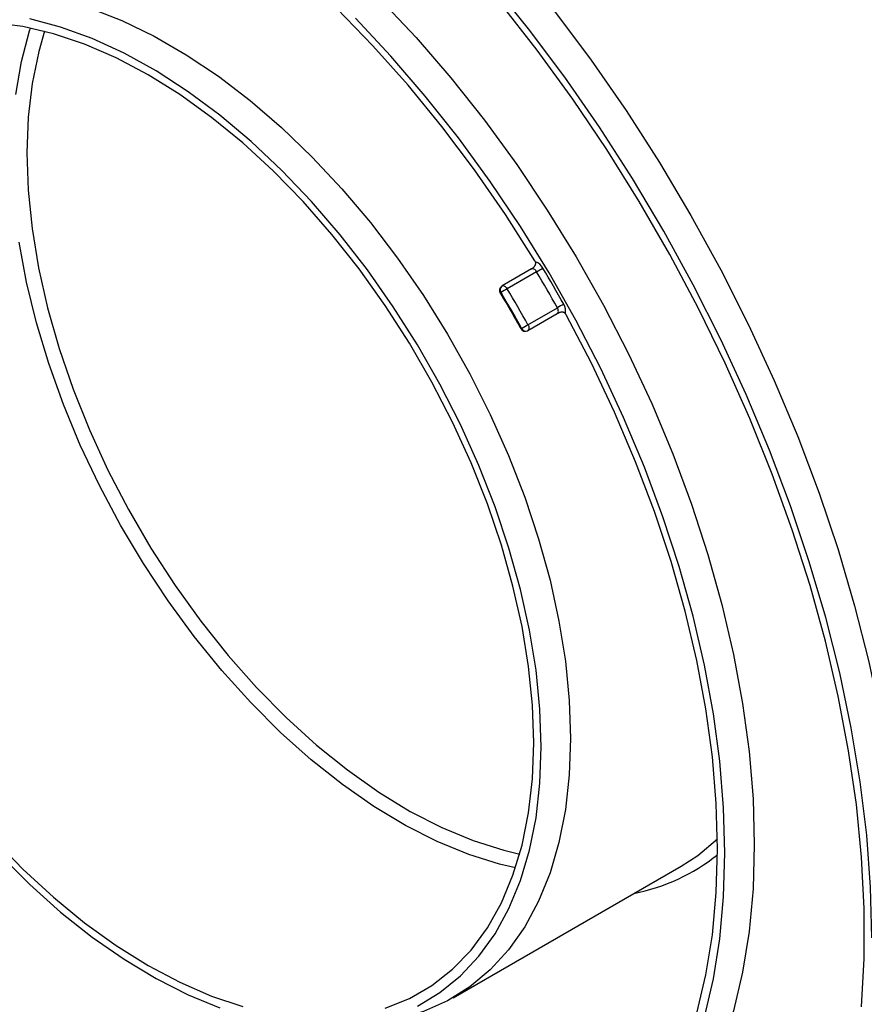
# Model space of a CAD drawing. Units: millimetres. Extents: x 6 to 419, y -29 to 291.
# Drawn here: x 296 to 313, y 128 to 147 of the extents above; entities that cross this region are included whole.
import ezdxf

# ---------------------------------------------------------------- set-up
doc = ezdxf.new("R2010")
doc.units = ezdxf.units.MM

msp = doc.modelspace()

# ---------------------------------------------------------------- linework, layer by layer
at = {"color": 7, "linetype": 'Continuous', "lineweight": 25}
for p, q in [((306.231692, 142.649843), (305.666006, 142.32328)), ((306.330383, 142.594334), (305.764697, 142.267771)), ((305.664415, 142.322301), (305.666006, 142.32328)), ((306.162814, 141.462765), (306.728499, 141.789329)), ((306.16409, 141.576003), (306.729775, 141.902566)), ((306.162814, 141.462765), (306.161179, 141.461881)), ((304.727184, 128.620312), (309.111246, 131.151177))]:
    msp.add_line(p, q, dxfattribs=at)
at = {"color": 7, "linetype": 'Continuous', "lineweight": 25, "flags": 128}
for points in [[(312.783367, 129.773702), (312.758434, 130.750097), (312.683724, 131.751783), (312.559506, 132.775175), (312.386223, 133.816609), (312.164496, 134.872358), (311.895118, 135.938642), (311.579054, 137.011643), (311.217436, 138.087522), (310.811558, 139.162426), (310.362872, 140.232508), (309.872985, 141.293938), (309.343651, 142.342914), (308.776765, 143.375683), (308.174355, 144.388548), (307.538578, 145.377881), (306.871711, 146.340143), (306.17614, 147.271889), (305.454355, 148.169782)], [(297.735936, 147.67067), (298.348595, 147.431965), (298.967279, 147.132482), (299.587975, 146.774161), (300.206659, 146.359328), (300.819318, 145.890671), (301.421978, 145.371232), (302.010731, 144.804378), (302.581759, 144.193785), (303.131359, 143.543414), (303.655966, 142.857483), (304.152177, 142.14044), (304.616775, 141.396935), (305.046747, 140.63179), (305.439303, 139.849968), (305.791899, 139.056539), (306.102247, 138.256649), (306.368335, 137.455484), (306.588437, 136.658242), (306.761126, 135.870093), (306.885281, 135.096147), (306.960098, 134.341425), (306.985091, 133.610821)], [(306.29725, 142.807519), (305.732079, 143.697659), (305.134964, 144.560482), (304.508677, 145.39198), (303.856126, 146.188293), (303.180344, 146.945721), (302.484466, 147.660749)], [(303.318448, 147.843011), (304.010196, 147.104951), (304.680807, 146.326496), (305.327286, 145.511121), (305.946746, 144.662468), (306.53642, 143.784329), (307.093674, 142.880624), (307.61602, 141.95539), (308.101125, 141.01276), (308.546822, 140.056943), (308.95112, 139.092208), (309.312214, 138.122865), (309.628492, 137.153241), (309.89854, 136.187669), (310.121152, 135.23046), (310.295334, 134.285889), (310.420309, 133.358176), (310.495518, 132.451463), (310.520625, 131.5698)], [(312.585393, 128.447383), (312.635658, 129.378186), (312.635658, 130.33976), (312.585393, 131.328597), (312.485047, 132.341092), (312.334986, 133.373552), (312.135757, 134.422211), (311.888087, 135.483245), (311.592878, 136.552784), (311.251208, 137.626927), (310.864323, 138.701758), (310.433633, 139.773355), (309.960709, 140.837812), (309.447276, 141.891246), (308.895207, 142.929814), (308.306515, 143.94973), (307.683347, 144.947273), (307.027976, 145.918806), (306.342792, 146.860785), (305.630293, 147.769775)], [(309.954939, 131.406519), (309.930148, 132.277091), (309.855885, 133.172399), (309.732483, 134.088443), (309.560491, 135.021132), (309.340679, 135.966301), (309.074028, 136.919728), (308.761729, 137.877155), (308.405177, 138.834305), (308.005964, 139.786905), (307.565873, 140.730699), (307.086871, 141.661472), (306.571095, 142.575068), (306.02085, 143.467405), (305.438593, 144.334499), (304.826925, 145.172476), (304.188578, 145.977595), (303.526402, 146.746259), (302.843356, 147.475035)], [(306.674747, 147.612817), (307.377379, 146.671612), (308.051017, 145.699581), (308.693248, 144.700203), (309.301774, 143.677056), (309.874416, 142.633802), (310.409124, 141.574176), (310.903984, 140.501971), (311.357225, 139.421025), (311.767224, 138.335208), (312.132513, 137.248407), (312.451786, 136.164511), (312.723898, 135.087402), (312.947876, 134.020935), (313.122918, 132.968928), (313.248398, 131.935147), (313.323866, 130.923291), (313.349052, 129.936984)], [(306.277984, 133.52918), (306.252625, 134.251828), (306.176722, 134.998818), (306.050793, 135.765048), (305.875698, 136.545284), (305.652633, 137.334195), (305.383122, 138.126392), (305.069007, 138.916465), (304.712432, 139.699016), (304.315834, 140.468699), (303.881922, 141.220257), (303.41366, 141.948556), (302.914246, 142.648621), (302.387092, 143.315669), (301.835799, 143.945145), (301.264134, 144.532747), (300.676, 145.074463), (300.075415, 145.566591), (299.466483, 146.005771), (298.853363, 146.389001), (298.240243, 146.713664), (297.63131, 146.977543), (297.030726, 147.178834), (296.442592, 147.316164), (295.870927, 147.388592)], [(306.419406, 133.447539), (306.39423, 134.174218), (306.318872, 134.925128), (306.193831, 135.695272), (306.019941, 136.479524), (305.798359, 137.272666), (305.530559, 138.069419), (305.218323, 138.864481), (304.863729, 139.652561), (304.469138, 140.428415), (304.037174, 141.186878), (303.570713, 141.922905), (303.072859, 142.631597), (302.546925, 143.308237), (301.996411, 143.948322), (301.42498, 144.547594), (300.836435, 145.102063), (300.234694, 145.60804), (299.62376, 146.062158), (299.007699, 146.461395), (298.390611, 146.803093), (297.776603, 147.08498), (297.16976, 147.305178), (296.574121, 147.462223)], [(306.897836, 124.575421), (307.384189, 124.944501), (307.831253, 125.372857), (308.23697, 125.858517), (308.599472, 126.399242), (308.917088, 126.992544), (309.188356, 127.635689), (309.412027, 128.325716), (309.587071, 129.059447), (309.712682, 129.833503), (309.78828, 130.644318), (309.813518, 131.48816), (309.78828, 132.36114), (309.712682, 133.259239), (309.587071, 134.178322), (309.412027, 135.114154), (309.188356, 136.062426), (308.917088, 137.018771), (308.599472, 137.978785), (308.23697, 138.938046), (307.831253, 139.892136), (307.384189, 140.836662), (306.897836, 141.767273)], [(306.985091, 133.610821), (306.960098, 132.909073), (306.885281, 132.240732), (306.761126, 131.610133), (306.588437, 131.021365), (306.368335, 130.478248), (306.102247, 129.984302), (305.791899, 129.542732), (305.439303, 129.156402), (305.046747, 128.827816), (304.616775, 128.559106), (304.152177, 128.352015), (303.655966, 128.207885), (303.288833, 128.144632)], [(303.41366, 128.416882), (303.881922, 128.604537), (304.315834, 128.85511), (304.712432, 129.166891), (305.069007, 129.53775), (305.383122, 129.965153), (305.652633, 130.44618), (305.875698, 130.977546), (306.050793, 131.555621), (306.176722, 132.176456), (306.252625, 132.83581), (306.277984, 133.52918)], [(304.037174, 128.458665), (304.469138, 128.718394), (304.863729, 129.038662), (305.218323, 129.417338), (305.530559, 129.8519), (305.798359, 130.339458), (306.019941, 130.876766), (306.193831, 131.460249), (306.318872, 132.086024), (306.39423, 132.749927), (306.419406, 133.447539)], [(295.870927, 131.6855), (296.442592, 131.097898), (297.030726, 130.556182), (297.63131, 130.064054), (298.240243, 129.624874), (298.853363, 129.241644), (299.466483, 128.91698), (300.075415, 128.653102), (300.676, 128.45181)], [(310.520625, 131.5698), (310.495518, 130.717126), (310.420309, 129.897247), (310.295334, 129.113826), (310.121152, 128.370363), (309.89854, 127.670176), (309.628492, 127.016394), (309.312214, 126.411937), (308.95112, 125.859504), (308.546822, 125.361562), (308.101125, 124.920336), (307.61602, 124.537796), (307.093674, 124.21565), (306.53642, 123.955337), (305.946746, 123.758021), (305.327286, 123.624582), (305.128836, 123.596186)], [(309.111246, 131.151177), (309.430809, 131.358681), (309.812311, 131.676703)], [(295.993651, 131.377329), (296.574121, 130.799978), (297.16976, 130.269313), (297.776603, 129.788866), (298.390611, 129.361833), (299.007699, 128.991057), (299.62376, 128.679005), (300.234694, 128.427754)], [(309.560491, 128.247325), (309.732483, 128.981437), (309.855885, 129.755004), (309.930148, 130.564569), (309.954939, 131.406519)]]:
    msp.add_lwpolyline(points, dxfattribs=at)
at = {"color": 8, "linetype": 'Continuous', "lineweight": 25, "flags": 128}
for points in [[(296.30679, 146.009219), (296.415098, 146.64074), (296.572435, 147.23133), (296.590632, 147.287389)], [(296.861214, 147.224654), (296.748113, 146.834329), (296.621943, 146.221204), (296.5457, 145.569503), (296.519913, 144.883759), (296.544761, 144.168738), (296.620072, 143.429412), (296.745322, 142.670921), (296.91964, 141.898537), (297.141815, 141.117632), (297.410301, 140.333633), (297.723232, 139.551992), (298.078433, 138.778143), (298.473434, 138.017466), (298.905489, 137.27525), (299.371594, 136.556654), (299.868508, 135.866675), (300.392777, 135.210109), (300.940756, 134.591522), (301.508635, 134.015213), (302.092466, 133.48519), (302.68819, 133.005138), (303.291666, 132.578393), (303.898697, 132.207924), (304.505063, 131.896305), (305.10655, 131.645703), (305.698974, 131.45786), (306.005405, 131.384734)], [(305.92442, 131.119043), (305.618594, 131.190896), (305.023357, 131.376779), (304.418907, 131.625005), (303.809334, 131.933893), (303.198762, 132.301355), (302.591322, 132.724904), (301.991124, 133.201674), (301.402229, 133.72844), (300.828621, 134.301638), (300.274181, 134.917389), (299.74266, 135.571528), (299.237655, 136.259629), (298.762582, 136.977035), (298.320656, 137.718894), (297.914866, 138.480185), (297.547958, 139.255759), (297.222415, 140.040368), (296.940439, 140.828702), (296.703937, 141.61543), (296.514511, 142.395226), (296.373441, 143.162817)], [(306.330383, 142.594334), (306.319396, 142.610545), (306.306948, 142.624922), (306.293521, 142.63691), (306.279636, 142.646043), (306.265831, 142.651967), (306.252639, 142.654454), (306.240574, 142.653406), (306.231692, 142.649843)], [(305.666006, 142.32328), (305.674888, 142.326843), (305.686954, 142.32789), (305.700145, 142.325404), (305.713951, 142.319479), (305.727836, 142.310346), (305.741263, 142.298359), (305.753711, 142.283981), (305.764697, 142.267771)], [(306.728499, 141.789329), (306.736033, 141.795245), (306.742972, 141.805173), (306.747413, 141.817841), (306.749184, 141.832761), (306.748217, 141.849354), (306.744548, 141.866976), (306.738321, 141.884946), (306.729775, 141.902566)], [(306.16409, 141.576003), (306.172635, 141.558383), (306.178863, 141.540413), (306.182532, 141.522791), (306.183499, 141.506198), (306.181728, 141.491278), (306.177287, 141.478609), (306.170347, 141.468682), (306.162814, 141.462765)]]:
    msp.add_lwpolyline(points, dxfattribs=at)
at = {"color": 7, "linetype": 'Continuous', "lineweight": 25}
for centre, radius, start, end in [((306.150962, 142.718553), 0.171216, 22.6731177, 31.3063074), ((306.236151, 142.554897), 0.240916, 27.529649, 72.4124734), ((304.459914, 145.835048), 3.741775, 299.9925982, 302.1271297), ((283.286914, 128.829002), 26.841867, 29.1474383, 30.8525618), ((283.257652, 128.81211), 27.01504, 29.1474383, 30.8525618), ((305.716002, 142.236675), 0.1, 123.2047874, 210.8526416), ((307.635166, 139.027057), 3.741775, 119.9925982, 122.1271297), ((282.75049, 128.519332), 26.668694, 29.1474383, 30.8525618), ((305.716002, 142.236675), 0.1, 119.9973117, 123.2047874), ((282.721228, 128.502439), 26.841867, 29.1474383, 30.8525618), ((308.612605, 138.641671), 3.765433, 117.8808796, 120.0019976), ((306.648466, 141.840663), 0.240958, 347.5914809, 32.4689052), ((306.74765, 141.68507), 0.171211, 28.6936373, 37.3269971), ((306.112818, 141.54937), 0.1, 209.1473609, 296.8059308), ((304.28126, 144.836898), 3.765433, 297.8808796, 300.0019976), ((306.112818, 141.54937), 0.1, 296.8059308, 299.9973117)]:
    msp.add_arc(centre, radius, start, end, dxfattribs=at)
at = {"color": 8, "linetype": 'Continuous', "lineweight": 25}
for centre, radius, start, end in [((305.718575, 142.249735), 0.090959, 129.0759305, 216.3244881), ((305.679443, 142.130272), 0.073942, 117.5074847, 131.8039752), ((306.002104, 141.571436), 0.074532, 288.2792398, 302.4614818), ((306.125416, 141.545078), 0.090965, 203.6758765, 290.9324523), ((307.465983, 134.326227), 3.771785, 281.2802356, 308.4824116)]:
    msp.add_arc(centre, radius, start, end, dxfattribs=at)
at = {"color": 7, "linetype": 'Continuous', "lineweight": 25}
for points, knots in [([(306.230101, 142.648865), (306.230356, 142.649019), (306.232474, 142.650297), (306.237658, 142.653521), (306.245533, 142.65874), (306.253212, 142.664261), (306.260624, 142.669967), (306.267133, 142.675338), (306.274433, 142.681883), (306.281269, 142.688593), (306.288866, 142.696943), (306.297017, 142.70733), (306.305118, 142.720462), (306.310126, 142.732503), (306.313121, 142.743782), (306.314287, 142.752011), (306.314369, 142.760281), (306.313781, 142.767495), (306.31225, 142.775689), (306.310053, 142.781582), (306.308947, 142.784552)], [0, 0, 0, 0, 0.005183102, 0.04300912, 0.106122423, 0.169379162, 0.207385177, 0.268731773, 0.316081479, 0.377927248, 0.435410422, 0.512791743, 0.608330584, 0.705411133, 0.741793906, 0.815288519, 0.852515823, 0.888892733, 0.944021372, 1, 1, 1, 1]), ([(305.630153, 142.185392), (305.717792, 142.037049), (305.851863, 141.810111), (305.98082, 141.580266), (306.025481, 141.500664)], [0, 0, 0, 0, 0.65367276, 1, 1, 1, 1]), ([(306.883795, 141.788886), (306.882507, 141.790486), (306.879266, 141.794512), (306.873215, 141.800251), (306.866496, 141.80514), (306.858378, 141.809732), (306.850674, 141.812854), (306.840763, 141.815543), (306.83197, 141.81692), (306.821032, 141.817477), (306.808739, 141.816941), (306.793855, 141.814653), (306.779006, 141.810853), (306.767477, 141.806995), (306.757177, 141.803059), (306.748448, 141.799328), (306.739255, 141.794968), (306.732773, 141.791652), (306.728663, 141.789437), (306.727126, 141.788589), (306.726865, 141.788445)], [0, 0, 0, 0, 0.036303048, 0.09135274, 0.14747483, 0.183758095, 0.257287422, 0.294570272, 0.365878431, 0.414098288, 0.487288334, 0.581291697, 0.67657578, 0.753877161, 0.792630047, 0.868277428, 0.918828322, 0.96947784, 0.99481722, 1, 1, 1, 1])]:
    msp.add_open_spline(points, degree=3, knots=knots, dxfattribs=at)

doc.saveas('drawing.dxf')
